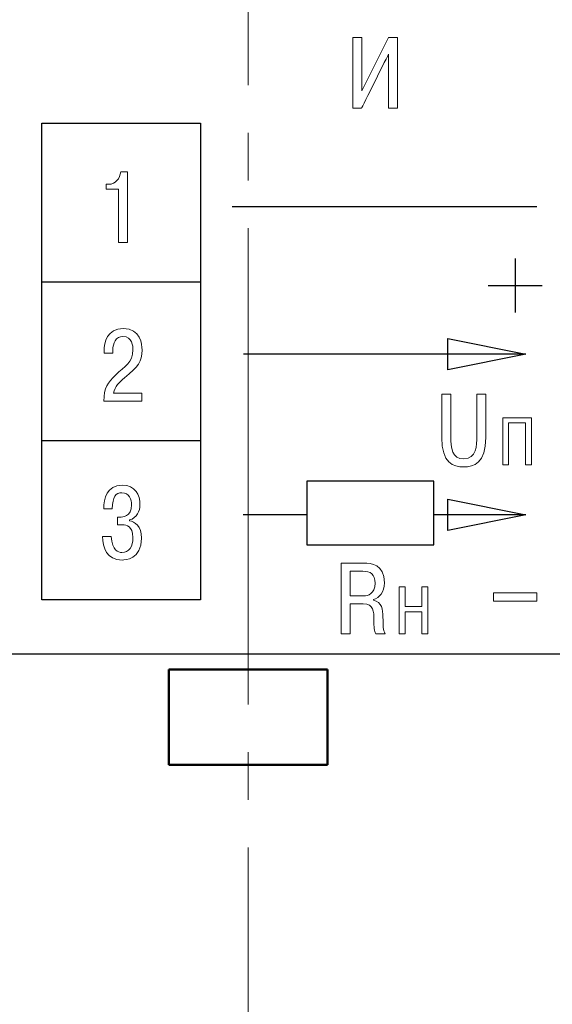
# Model space of a CAD drawing. Units: millimetres. Extents: x 0 to 420, y 0 to 297.
# Drawn here: x 114 to 131, y 68 to 99 of the extents above; entities that cross this region are included whole.
import ezdxf
from ezdxf.lldxf.tags import DXFTag

# ---------------------------------------------------------------- set-up
doc = ezdxf.new("R2010")
doc.units = ezdxf.units.MM
doc.linetypes.add('K5LT_AXLED', pattern=[19.5, 15, -1.5, 1.5, -1.5])
doc.layers.get('0').update_dxf_attribs({"color": 255})
doc.layers.add('0 VIEW4', color=7, linetype='Continuous')
doc.layers.add('main', color=5, linetype='Continuous', lineweight=50)
tags = doc.linetypes.add('New Line6', pattern=[0.5, 0.2, -0.3]).pattern_tags.tags
tags[6:7] = [DXFTag(74, 4), DXFTag(75, 0), DXFTag(340, '0'), DXFTag(46, 1.0), DXFTag(50, 0.0), DXFTag(44, 0.0), DXFTag(45, 0.0)]
tags[4:5] = [DXFTag(74, 4), DXFTag(75, 0), DXFTag(340, '0'), DXFTag(46, 1.0), DXFTag(50, 0.0), DXFTag(44, 0.0), DXFTag(45, 0.0)]

msp = doc.modelspace()

# ---------------------------------------------------------------- linework, layer by layer
at = {"lineweight": 9}
for points, knots in [([(124.993, 98.801), (124.993, 98.801), (124.993, 98.801), (124.711, 98.801), (124.711, 98.801)], [0.09090909, 0.09090909, 0.09090909, 0.09090909, 0.0909091, 0.18181818, 0.18181818, 0.18181818, 0.18181818]), ([(124.711, 98.801), (124.711, 98.801), (124.711, 98.801), (124.711, 96.579), (124.711, 96.579)], [0.18181818, 0.18181818, 0.18181818, 0.18181818, 0.18181819, 0.27272727, 0.27272727, 0.27272727, 0.27272727]), ([(125.841, 98.801), (125.841, 98.801), (125.841, 98.801), (124.993, 97.119), (124.993, 97.119)], [0.8181818, 0.8181818, 0.8181818, 0.8181818, 0.8181818, 1, 1, 1, 1]), ([(126.12, 98.801), (126.12, 98.801), (126.12, 98.801), (125.841, 98.801), (125.841, 98.801)], [0.72727273, 0.72727273, 0.72727273, 0.72727273, 0.72727274, 0.81818182, 0.81818182, 0.81818182, 0.81818182]), ([(126.12, 96.579), (126.12, 96.579), (126.12, 96.579), (126.12, 98.801), (126.12, 98.801)], [0.63636364, 0.63636364, 0.63636364, 0.63636364, 0.63636365, 0.72727273, 0.72727273, 0.72727273, 0.72727273]), ([(124.987, 96.579), (124.987, 96.579), (124.987, 96.579), (125.838, 98.274), (125.838, 98.274)], [0.36363636, 0.36363636, 0.36363636, 0.36363636, 0.36363637, 0.45454545, 0.45454545, 0.45454545, 0.45454545]), ([(125.838, 98.274), (125.838, 98.274), (125.838, 98.274), (125.838, 96.579), (125.838, 96.579)], [0.45454545, 0.45454545, 0.45454545, 0.45454545, 0.45454546, 0.54545455, 0.54545455, 0.54545455, 0.54545455]), ([(124.711, 96.579), (124.711, 96.579), (124.711, 96.579), (124.987, 96.579), (124.987, 96.579)], [0.27272727, 0.27272727, 0.27272727, 0.27272727, 0.27272728, 0.36363636, 0.36363636, 0.36363636, 0.36363636]), ([(125.838, 96.579), (125.838, 96.579), (125.838, 96.579), (126.12, 96.579), (126.12, 96.579)], [0.54545455, 0.54545455, 0.54545455, 0.54545455, 0.54545456, 0.63636364, 0.63636364, 0.63636364, 0.63636364]), ([(117.398, 94.575), (117.398, 94.575), (117.379, 94.359), (117.23, 94.178), (117.024, 94.178)], [0.5555556, 0.5555556, 0.5555556, 0.5555556, 0.5555556, 0.6666667, 0.6666667, 0.6666667, 0.6666667]), ([(117.614, 94.575), (117.614, 94.575), (117.614, 94.575), (117.398, 94.575), (117.398, 94.575)], [0.4444444, 0.4444444, 0.4444444, 0.4444444, 0.4444445, 0.5555556, 0.5555556, 0.5555556, 0.5555556]), ([(117.614, 92.352), (117.614, 92.352), (117.614, 92.352), (117.614, 94.575), (117.614, 94.575)], [0.3333333, 0.3333333, 0.3333333, 0.3333333, 0.3333333, 0.4444444, 0.4444444, 0.4444444, 0.4444444]), ([(117.024, 94.178), (117.024, 94.178), (117.024, 94.178), (116.944, 94.178), (116.944, 94.178)], [0.6666667, 0.6666667, 0.6666667, 0.6666667, 0.6666667, 0.7777778, 0.7777778, 0.7777778, 0.7777778]), ([(116.944, 94.178), (116.944, 94.178), (116.944, 94.178), (116.944, 94.022), (116.944, 94.022)], [0.7777778, 0.7777778, 0.7777778, 0.7777778, 0.7777778, 1, 1, 1, 1]), ([(117.332, 94.022), (117.332, 94.022), (117.332, 94.022), (117.332, 92.352), (117.332, 92.352)], [0.1111111, 0.1111111, 0.1111111, 0.1111111, 0.1111111, 0.2222222, 0.2222222, 0.2222222, 0.2222222]), ([(117.332, 92.352), (117.332, 92.352), (117.332, 92.352), (117.614, 92.352), (117.614, 92.352)], [0.2222222, 0.2222222, 0.2222222, 0.2222222, 0.2222222, 0.3333333, 0.3333333, 0.3333333, 0.3333333]), ([(117.479, 89.642), (117.479, 89.642), (116.968, 89.642), (116.873, 89.194), (116.873, 88.934)], [0.26666667, 0.26666667, 0.26666667, 0.26666667, 0.26666668, 0.33333333, 0.33333333, 0.33333333, 0.33333333]), ([(118.07, 88.968), (118.07, 88.968), (118.07, 89.14), (118.032, 89.642), (117.479, 89.642)], [0.2, 0.2, 0.2, 0.2, 0.20000001, 0.26666667, 0.26666667, 0.26666667, 0.26666667]), ([(117.149, 88.962), (117.149, 88.962), (117.149, 89.175), (117.244, 89.391), (117.47, 89.391), (117.47, 89.391), (117.756, 89.391), (117.784, 89.08), (117.784, 88.965), (117.784, 88.965), (117.784, 88.562), (117.53, 88.457), (117.232, 88.172)], [0.5333333, 0.5333333, 0.5333333, 0.5333333, 0.5333333, 0.6, 0.6, 0.6, 0.6, 0.6666667, 0.6666667, 0.6666667, 0.6666667, 0.7333333, 0.7333333, 0.7333333, 0.7333333]), ([(117.149, 88.867), (117.149, 88.867), (117.149, 88.867), (117.149, 88.962), (117.149, 88.962)], [0.46666667, 0.46666667, 0.46666667, 0.46666667, 0.46666668, 0.53333333, 0.53333333, 0.53333333, 0.53333333]), ([(117.517, 88.089), (117.517, 88.089), (117.956, 88.454), (118.07, 88.584), (118.07, 88.968)], [0.13333333, 0.13333333, 0.13333333, 0.13333333, 0.13333334, 0.2, 0.2, 0.2, 0.2]), ([(116.873, 88.934), (116.873, 88.934), (116.873, 88.934), (116.873, 88.867), (116.873, 88.867)], [0.33333333, 0.33333333, 0.33333333, 0.33333333, 0.33333334, 0.4, 0.4, 0.4, 0.4]), ([(116.873, 88.867), (116.873, 88.867), (116.873, 88.867), (117.149, 88.867), (117.149, 88.867)], [0.4, 0.4, 0.4, 0.4, 0.40000001, 0.46666667, 0.46666667, 0.46666667, 0.46666667]), ([(117.232, 88.172), (117.232, 88.172), (116.987, 87.937), (116.87, 87.778), (116.867, 87.352)], [0.73333333, 0.73333333, 0.73333333, 0.73333333, 0.73333334, 0.8, 0.8, 0.8, 0.8]), ([(117.171, 87.603), (117.171, 87.603), (117.213, 87.816), (117.352, 87.952), (117.517, 88.089)], [0.06666667, 0.06666667, 0.06666667, 0.06666667, 0.06666668, 0.13333333, 0.13333333, 0.13333333, 0.13333333]), ([(118.064, 87.352), (118.064, 87.352), (118.064, 87.352), (118.064, 87.603), (118.064, 87.603)], [0.8666667, 0.8666667, 0.8666667, 0.8666667, 0.8666667, 1, 1, 1, 1]), ([(127.8, 87.574), (127.8, 87.574), (127.8, 87.574), (127.517, 87.574), (127.517, 87.574)], [0.8181818, 0.8181818, 0.8181818, 0.8181818, 0.8181818, 1, 1, 1, 1]), ([(127.8, 86.25), (127.8, 86.25), (127.8, 86.25), (127.8, 87.574), (127.8, 87.574)], [0.72727273, 0.72727273, 0.72727273, 0.72727273, 0.72727274, 0.81818182, 0.81818182, 0.81818182, 0.81818182]), ([(128.905, 87.574), (128.905, 87.574), (128.905, 87.574), (128.622, 87.574), (128.622, 87.574)], [0.36363636, 0.36363636, 0.36363636, 0.36363636, 0.36363637, 0.45454545, 0.45454545, 0.45454545, 0.45454545]), ([(128.622, 87.574), (128.622, 87.574), (128.622, 87.574), (128.622, 86.25), (128.622, 86.25)], [0.45454545, 0.45454545, 0.45454545, 0.45454545, 0.45454546, 0.54545455, 0.54545455, 0.54545455, 0.54545455]), ([(128.905, 86.212), (128.905, 86.212), (128.905, 86.212), (128.905, 87.574), (128.905, 87.574)], [0.27272727, 0.27272727, 0.27272727, 0.27272727, 0.27272728, 0.36363636, 0.36363636, 0.36363636, 0.36363636]), ([(116.867, 87.352), (116.867, 87.352), (116.867, 87.352), (118.064, 87.352), (118.064, 87.352)], [0.8, 0.8, 0.8, 0.8, 0.80000001, 0.86666667, 0.86666667, 0.86666667, 0.86666667]), ([(130.345, 86.833), (130.345, 86.833), (130.345, 86.833), (129.435, 86.833), (129.435, 86.833)], [0.4444444, 0.4444444, 0.4444444, 0.4444444, 0.4444445, 0.5555556, 0.5555556, 0.5555556, 0.5555556]), ([(129.435, 86.833), (129.435, 86.833), (129.435, 86.833), (129.435, 85.351), (129.435, 85.351)], [0.5555556, 0.5555556, 0.5555556, 0.5555556, 0.5555556, 0.6666667, 0.6666667, 0.6666667, 0.6666667]), ([(130.345, 85.351), (130.345, 85.351), (130.345, 85.351), (130.345, 86.833), (130.345, 86.833)], [0.3333333, 0.3333333, 0.3333333, 0.3333333, 0.3333333, 0.4444444, 0.4444444, 0.4444444, 0.4444444]), ([(129.623, 85.351), (129.623, 85.351), (129.623, 85.351), (129.623, 86.666), (129.623, 86.666)], [0.7777778, 0.7777778, 0.7777778, 0.7777778, 0.7777778, 1, 1, 1, 1]), ([(130.157, 86.666), (130.157, 86.666), (130.157, 86.666), (130.157, 85.351), (130.157, 85.351)], [0.1111111, 0.1111111, 0.1111111, 0.1111111, 0.1111111, 0.2222222, 0.2222222, 0.2222222, 0.2222222]), ([(127.517, 86.212), (127.517, 86.212), (127.517, 85.399), (127.873, 85.284), (128.212, 85.284)], [0.09090909, 0.09090909, 0.09090909, 0.09090909, 0.0909091, 0.18181818, 0.18181818, 0.18181818, 0.18181818]), ([(128.622, 86.25), (128.622, 86.25), (128.622, 85.961), (128.612, 85.536), (128.212, 85.536), (128.212, 85.536), (127.838, 85.536), (127.8, 85.872), (127.8, 86.25)], [0.5454545, 0.5454545, 0.5454545, 0.5454545, 0.5454546, 0.6363636, 0.6363636, 0.6363636, 0.6363636, 0.7272727, 0.7272727, 0.7272727, 0.7272727]), ([(128.212, 85.284), (128.212, 85.284), (128.517, 85.284), (128.905, 85.402), (128.905, 86.212)], [0.18181818, 0.18181818, 0.18181818, 0.18181818, 0.18181819, 0.27272727, 0.27272727, 0.27272727, 0.27272727]), ([(129.435, 85.351), (129.435, 85.351), (129.435, 85.351), (129.623, 85.351), (129.623, 85.351)], [0.6666667, 0.6666667, 0.6666667, 0.6666667, 0.6666667, 0.7777778, 0.7777778, 0.7777778, 0.7777778]), ([(130.157, 85.351), (130.157, 85.351), (130.157, 85.351), (130.345, 85.351), (130.345, 85.351)], [0.2222222, 0.2222222, 0.2222222, 0.2222222, 0.2222222, 0.3333333, 0.3333333, 0.3333333, 0.3333333]), ([(117.441, 84.708), (117.441, 84.708), (116.959, 84.708), (116.863, 84.276), (116.867, 83.965)], [0.31578947, 0.31578947, 0.31578947, 0.31578947, 0.31578948, 0.36842105, 0.36842105, 0.36842105, 0.36842105]), ([(118.006, 84.099), (118.006, 84.099), (118.006, 84.394), (117.863, 84.708), (117.441, 84.708)], [0.26315789, 0.26315789, 0.26315789, 0.26315789, 0.2631579, 0.31578947, 0.31578947, 0.31578947, 0.31578947]), ([(117.133, 83.965), (117.133, 83.965), (117.136, 84.346), (117.251, 84.47), (117.435, 84.47)], [0.42105263, 0.42105263, 0.42105263, 0.42105263, 0.42105264, 0.47368421, 0.47368421, 0.47368421, 0.47368421]), ([(117.435, 84.47), (117.435, 84.47), (117.673, 84.47), (117.74, 84.251), (117.74, 84.086), (117.74, 84.086), (117.74, 83.705), (117.451, 83.702), (117.368, 83.702)], [0.4736842, 0.4736842, 0.4736842, 0.4736842, 0.4736842, 0.5263158, 0.5263158, 0.5263158, 0.5263158, 0.5789474, 0.5789474, 0.5789474, 0.5789474]), ([(117.679, 83.613), (117.679, 83.613), (117.902, 83.676), (118.006, 83.889), (118.006, 84.099)], [0.21052632, 0.21052632, 0.21052632, 0.21052632, 0.21052633, 0.26315789, 0.26315789, 0.26315789, 0.26315789]), ([(116.867, 83.965), (116.867, 83.965), (116.867, 83.965), (117.133, 83.965), (117.133, 83.965)], [0.36842105, 0.36842105, 0.36842105, 0.36842105, 0.36842106, 0.42105263, 0.42105263, 0.42105263, 0.42105263]), ([(117.368, 83.702), (117.368, 83.702), (117.368, 83.702), (117.302, 83.702), (117.302, 83.702)], [0.57894737, 0.57894737, 0.57894737, 0.57894737, 0.57894738, 0.63157895, 0.63157895, 0.63157895, 0.63157895]), ([(117.302, 83.702), (117.302, 83.702), (117.302, 83.702), (117.302, 83.46), (117.302, 83.46)], [0.63157895, 0.63157895, 0.63157895, 0.63157895, 0.63157896, 0.68421053, 0.68421053, 0.68421053, 0.68421053]), ([(117.46, 83.46), (117.46, 83.46), (117.575, 83.46), (117.784, 83.429), (117.784, 83.06), (117.784, 83.06), (117.784, 82.768), (117.667, 82.591), (117.429, 82.591), (117.429, 82.591), (117.333, 82.591), (117.124, 82.635), (117.098, 83.095)], [0.7368421, 0.7368421, 0.7368421, 0.7368421, 0.7368421, 0.7894737, 0.7894737, 0.7894737, 0.7894737, 0.8421053, 0.8421053, 0.8421053, 0.8421053, 0.8947368, 0.8947368, 0.8947368, 0.8947368]), ([(117.302, 83.46), (117.302, 83.46), (117.302, 83.46), (117.46, 83.46), (117.46, 83.46)], [0.68421053, 0.68421053, 0.68421053, 0.68421053, 0.68421054, 0.73684211, 0.73684211, 0.73684211, 0.73684211]), ([(117.679, 83.587), (117.679, 83.587), (117.679, 83.587), (117.679, 83.613), (117.679, 83.613)], [0.15789474, 0.15789474, 0.15789474, 0.15789474, 0.15789475, 0.21052632, 0.21052632, 0.21052632, 0.21052632]), ([(118.054, 83.038), (118.054, 83.038), (118.054, 83.432), (117.832, 83.559), (117.679, 83.587)], [0.10526316, 0.10526316, 0.10526316, 0.10526316, 0.10526317, 0.15789474, 0.15789474, 0.15789474, 0.15789474]), ([(116.825, 83.095), (116.835, 82.746), (116.955, 82.352), (117.444, 82.352), (117.444, 82.352), (117.536, 82.352), (118.054, 82.368), (118.054, 83.038)], [0, 0, 0, 0, 0.0526316, 0.0526316, 0.0526316, 0.0526316, 0.1052632, 0.1052632, 0.1052632, 0.1052632]), ([(117.098, 83.095), (117.098, 83.095), (117.098, 83.095), (116.825, 83.095), (116.825, 83.095)], [0.8947368, 0.8947368, 0.8947368, 0.8947368, 0.8947369, 1, 1, 1, 1]), ([(125.074, 82.251), (125.074, 82.251), (125.074, 82.251), (124.347, 82.251), (124.347, 82.251)], [0.78571429, 0.78571429, 0.78571429, 0.78571429, 0.7857143, 0.85714286, 0.85714286, 0.85714286, 0.85714286]), ([(124.347, 82.251), (124.347, 82.251), (124.347, 82.251), (124.347, 80.029), (124.347, 80.029)], [0.8571429, 0.8571429, 0.8571429, 0.8571429, 0.8571429, 1, 1, 1, 1]), ([(125.36, 81.108), (125.36, 81.108), (125.554, 81.159), (125.709, 81.343), (125.709, 81.632), (125.709, 81.632), (125.709, 82.226), (125.271, 82.251), (125.074, 82.251)], [0.6428571, 0.6428571, 0.6428571, 0.6428571, 0.6428572, 0.7142857, 0.7142857, 0.7142857, 0.7142857, 0.7857143, 0.7857143, 0.7857143, 0.7857143]), ([(124.63, 81.223), (124.63, 81.223), (124.63, 81.223), (124.63, 82), (124.63, 82)], [0.6666667, 0.6666667, 0.6666667, 0.6666667, 0.6666667, 1, 1, 1, 1]), ([(125.027, 82), (125.027, 82), (125.265, 82), (125.414, 81.912), (125.414, 81.623)], [0.1666667, 0.1666667, 0.1666667, 0.1666667, 0.1666667, 0.3333333, 0.3333333, 0.3333333, 0.3333333]), ([(125.414, 81.623), (125.414, 81.623), (125.414, 81.28), (125.186, 81.223), (125.062, 81.223)], [0.3333333, 0.3333333, 0.3333333, 0.3333333, 0.3333333, 0.5, 0.5, 0.5, 0.5]), ([(125.062, 81.223), (125.062, 81.223), (125.062, 81.223), (124.63, 81.223), (124.63, 81.223)], [0.5, 0.5, 0.5, 0.5, 0.5, 0.6666667, 0.6666667, 0.6666667, 0.6666667]), ([(126.361, 81.51), (126.361, 81.51), (126.361, 81.51), (126.173, 81.51), (126.173, 81.51)], [0.61538462, 0.61538462, 0.61538462, 0.61538462, 0.61538463, 0.69230769, 0.69230769, 0.69230769, 0.69230769]), ([(126.173, 81.51), (126.173, 81.51), (126.173, 81.51), (126.173, 80.029), (126.173, 80.029)], [0.69230769, 0.69230769, 0.69230769, 0.69230769, 0.6923077, 0.76923077, 0.76923077, 0.76923077, 0.76923077]), ([(126.361, 80.892), (126.361, 80.892), (126.361, 80.892), (126.361, 81.51), (126.361, 81.51)], [0.53846154, 0.53846154, 0.53846154, 0.53846154, 0.53846155, 0.61538462, 0.61538462, 0.61538462, 0.61538462]), ([(127.079, 81.51), (127.079, 81.51), (127.079, 81.51), (126.891, 81.51), (126.891, 81.51)], [0.30769231, 0.30769231, 0.30769231, 0.30769231, 0.30769232, 0.38461538, 0.38461538, 0.38461538, 0.38461538]), ([(126.891, 81.51), (126.891, 81.51), (126.891, 81.51), (126.891, 80.892), (126.891, 80.892)], [0.38461538, 0.38461538, 0.38461538, 0.38461538, 0.38461539, 0.46153846, 0.46153846, 0.46153846, 0.46153846]), ([(127.079, 80.029), (127.079, 80.029), (127.079, 80.029), (127.079, 81.51), (127.079, 81.51)], [0.23076923, 0.23076923, 0.23076923, 0.23076923, 0.23076924, 0.30769231, 0.30769231, 0.30769231, 0.30769231]), ([(129.15, 81.058), (129.15, 81.058), (129.15, 81.058), (129.15, 81.315), (129.15, 81.315)], [0.2, 0.2, 0.2, 0.2, 0.2, 0.4, 0.4, 0.4, 0.4]), ([(129.15, 81.315), (129.15, 81.315), (129.15, 81.315), (130.515, 81.315), (130.515, 81.315)], [0.4, 0.4, 0.4, 0.4, 0.4, 0.6, 0.6, 0.6, 0.6]), ([(130.515, 81.315), (130.515, 81.315), (130.515, 81.315), (130.515, 81.058), (130.515, 81.058)], [0.6, 0.6, 0.6, 0.6, 0.6, 1, 1, 1, 1]), ([(124.63, 80.029), (124.63, 80.029), (124.63, 80.029), (124.63, 80.972), (124.63, 80.972)], [0.07142857, 0.07142857, 0.07142857, 0.07142857, 0.07142858, 0.14285714, 0.14285714, 0.14285714, 0.14285714]), ([(124.63, 80.972), (124.63, 80.972), (124.63, 80.972), (125.036, 80.972), (125.036, 80.972)], [0.14285714, 0.14285714, 0.14285714, 0.14285714, 0.14285715, 0.21428571, 0.21428571, 0.21428571, 0.21428571]), ([(125.036, 80.972), (125.036, 80.972), (125.379, 80.972), (125.373, 80.708), (125.376, 80.499)], [0.21428571, 0.21428571, 0.21428571, 0.21428571, 0.21428572, 0.28571429, 0.28571429, 0.28571429, 0.28571429]), ([(125.36, 81.089), (125.36, 81.089), (125.36, 81.089), (125.36, 81.108), (125.36, 81.108)], [0.57142857, 0.57142857, 0.57142857, 0.57142857, 0.57142858, 0.64285714, 0.64285714, 0.64285714, 0.64285714]), ([(125.662, 80.559), (125.662, 80.559), (125.655, 80.791), (125.636, 81.026), (125.36, 81.089)], [0.5, 0.5, 0.5, 0.5, 0.50000001, 0.57142857, 0.57142857, 0.57142857, 0.57142857]), ([(126.891, 80.892), (126.891, 80.892), (126.891, 80.892), (126.361, 80.892), (126.361, 80.892)], [0.46153846, 0.46153846, 0.46153846, 0.46153846, 0.46153847, 0.53846154, 0.53846154, 0.53846154, 0.53846154]), ([(126.361, 80.029), (126.361, 80.029), (126.361, 80.029), (126.361, 80.725), (126.361, 80.725)], [0.8461538, 0.8461538, 0.8461538, 0.8461538, 0.8461539, 1, 1, 1, 1]), ([(126.891, 80.725), (126.891, 80.725), (126.891, 80.725), (126.891, 80.029), (126.891, 80.029)], [0.07692308, 0.07692308, 0.07692308, 0.07692308, 0.07692309, 0.15384615, 0.15384615, 0.15384615, 0.15384615]), ([(125.376, 80.499), (125.376, 80.499), (125.379, 80.207), (125.379, 80.134), (125.443, 80.029)], [0.28571429, 0.28571429, 0.28571429, 0.28571429, 0.2857143, 0.35714286, 0.35714286, 0.35714286, 0.35714286]), ([(125.728, 80.029), (125.728, 80.029), (125.665, 80.159), (125.668, 80.251), (125.662, 80.559)], [0.42857143, 0.42857143, 0.42857143, 0.42857143, 0.42857144, 0.5, 0.5, 0.5, 0.5]), ([(125.443, 80.029), (125.443, 80.029), (125.443, 80.029), (125.728, 80.029), (125.728, 80.029)], [0.35714286, 0.35714286, 0.35714286, 0.35714286, 0.35714287, 0.42857143, 0.42857143, 0.42857143, 0.42857143]), ([(126.173, 80.029), (126.173, 80.029), (126.173, 80.029), (126.361, 80.029), (126.361, 80.029)], [0.76923077, 0.76923077, 0.76923077, 0.76923077, 0.76923078, 0.84615385, 0.84615385, 0.84615385, 0.84615385]), ([(126.891, 80.029), (126.891, 80.029), (126.891, 80.029), (127.079, 80.029), (127.079, 80.029)], [0.15384615, 0.15384615, 0.15384615, 0.15384615, 0.15384616, 0.23076923, 0.23076923, 0.23076923, 0.23076923]), ([(160.914, 79.385), (160.914, 79.385), (160.914, 79.385), (81.914, 79.385), (81.914, 79.385)], [0.6, 0.6, 0.6, 0.6, 0.6, 1, 1, 1, 1])]:
    msp.add_open_spline(points, degree=3, knots=knots, dxfattribs=at)
for points in [[(124.993, 97.119), (124.993, 97.119), (124.993, 98.801), (124.993, 98.801)], [(116.944, 94.022), (116.944, 94.022), (117.332, 94.022), (117.332, 94.022)], [(118.064, 87.603), (118.064, 87.603), (117.171, 87.603), (117.171, 87.603)], [(127.517, 87.574), (127.517, 87.574), (127.517, 86.212), (127.517, 86.212)], [(129.623, 86.666), (129.623, 86.666), (130.157, 86.666), (130.157, 86.666)], [(124.63, 82), (124.63, 82), (125.027, 82), (125.027, 82)], [(130.515, 81.058), (130.515, 81.058), (129.15, 81.058), (129.15, 81.058)], [(126.361, 80.725), (126.361, 80.725), (126.891, 80.725), (126.891, 80.725)], [(124.347, 80.029), (124.347, 80.029), (124.63, 80.029), (124.63, 80.029)]]:
    msp.add_open_spline(points, degree=3, dxfattribs=at)
at = {"lineweight": 30}
for points in [[(114.914, 81.102), (114.914, 81.102), (114.914, 96.102), (114.914, 96.102)], [(119.914, 91.102), (119.914, 91.102), (114.914, 91.102), (114.914, 91.102)], [(130.164, 88.828), (130.164, 88.828), (121.264, 88.828), (121.264, 88.828)], [(130.163, 88.828), (130.163, 88.828), (127.702, 88.334), (127.702, 88.334)], [(119.914, 86.102), (119.914, 86.102), (114.914, 86.102), (114.914, 86.102)], [(127.262, 82.835), (127.262, 82.835), (127.262, 84.835), (127.262, 84.835)], [(123.262, 83.778), (123.262, 83.778), (121.262, 83.778), (121.262, 83.778)], [(130.164, 83.778), (130.164, 83.778), (127.284, 83.778), (127.284, 83.778)], [(130.163, 83.778), (130.163, 83.778), (127.702, 83.284), (127.702, 83.284)], [(119.664, 81.102), (119.664, 81.102), (115.164, 81.102), (115.164, 81.102)]]:
    msp.add_open_spline(points, degree=3, dxfattribs=at)
for points, knots in [([(114.914, 96.102), (114.914, 96.102), (114.914, 96.102), (119.914, 96.102), (119.914, 96.102)], [0.2, 0.2, 0.2, 0.2, 0.2, 0.4, 0.4, 0.4, 0.4]), ([(119.914, 96.102), (119.914, 96.102), (119.914, 96.102), (119.914, 81.102), (119.914, 81.102)], [0.4, 0.4, 0.4, 0.4, 0.4, 0.6, 0.6, 0.6, 0.6]), ([(127.702, 88.334), (127.702, 88.334), (127.702, 88.334), (127.702, 89.322), (127.702, 89.322)], [0.25, 0.25, 0.25, 0.25, 0.25, 0.5, 0.5, 0.5, 0.5]), ([(127.702, 89.322), (127.702, 89.322), (127.702, 89.322), (130.163, 88.828), (130.163, 88.828)], [0.5, 0.5, 0.5, 0.5, 0.5, 1, 1, 1, 1]), ([(127.262, 84.835), (127.262, 84.835), (127.262, 84.835), (123.262, 84.835), (123.262, 84.835)], [0.2, 0.2, 0.2, 0.2, 0.2, 0.4, 0.4, 0.4, 0.4]), ([(123.262, 84.835), (123.262, 84.835), (123.262, 84.835), (123.262, 82.835), (123.262, 82.835)], [0.4, 0.4, 0.4, 0.4, 0.4, 0.6, 0.6, 0.6, 0.6]), ([(127.702, 83.284), (127.702, 83.284), (127.702, 83.284), (127.702, 84.272), (127.702, 84.272)], [0.25, 0.25, 0.25, 0.25, 0.25, 0.5, 0.5, 0.5, 0.5]), ([(127.702, 84.272), (127.702, 84.272), (127.702, 84.272), (130.163, 83.778), (130.163, 83.778)], [0.5, 0.5, 0.5, 0.5, 0.5, 1, 1, 1, 1]), ([(123.262, 82.835), (123.262, 82.835), (123.262, 82.835), (127.262, 82.835), (127.262, 82.835)], [0.6, 0.6, 0.6, 0.6, 0.6, 1, 1, 1, 1]), ([(119.914, 81.102), (119.914, 81.102), (119.914, 81.102), (114.914, 81.102), (114.914, 81.102)], [0.6, 0.6, 0.6, 0.6, 0.6, 1, 1, 1, 1])]:
    msp.add_open_spline(points, degree=3, knots=knots, dxfattribs=at)
at = {"linetype": 'New Line6', "lineweight": 30}
msp.add_open_spline([(120.914, 93.478), (120.914, 93.478), (130.514, 93.478), (130.514, 93.478)], degree=3, dxfattribs=at)
at = {"lineweight": 25}
for points in [[(129.832, 91.845), (129.832, 91.845), (129.832, 90.145), (129.832, 90.145)], [(128.982, 90.996), (128.982, 90.996), (130.682, 90.996), (130.682, 90.996)]]:
    msp.add_open_spline(points, degree=3, dxfattribs=at)
msp.add_open_spline([(160.914, 79.385), (160.914, 79.385), (160.914, 79.385), (81.914, 79.385), (81.914, 79.385)], degree=3, knots=[0.6, 0.6, 0.6, 0.6, 0.6, 1, 1, 1, 1])
msp.add_open_spline([(160.914, 79.385), (160.914, 79.385), (160.914, 79.385), (81.914, 79.385), (81.914, 79.385)], degree=3, knots=[0.6, 0.6, 0.6, 0.6, 0.6, 1, 1, 1, 1])
at = {"layer": '0 VIEW4', "color": 4, "linetype": 'K5LT_AXLED', "lineweight": 18}
msp.add_line((121.419, 131.801), (121.419, 22.635), dxfattribs=at)
at = {"layer": 'main'}
for p, q in [((118.914, 78.908), (118.914, 75.908)), ((123.914, 78.908), (118.914, 78.908)), ((123.914, 75.908), (123.914, 78.908)), ((118.914, 75.908), (123.914, 75.908))]:
    msp.add_line(p, q, dxfattribs=at)

doc.saveas('drawing.dxf')
